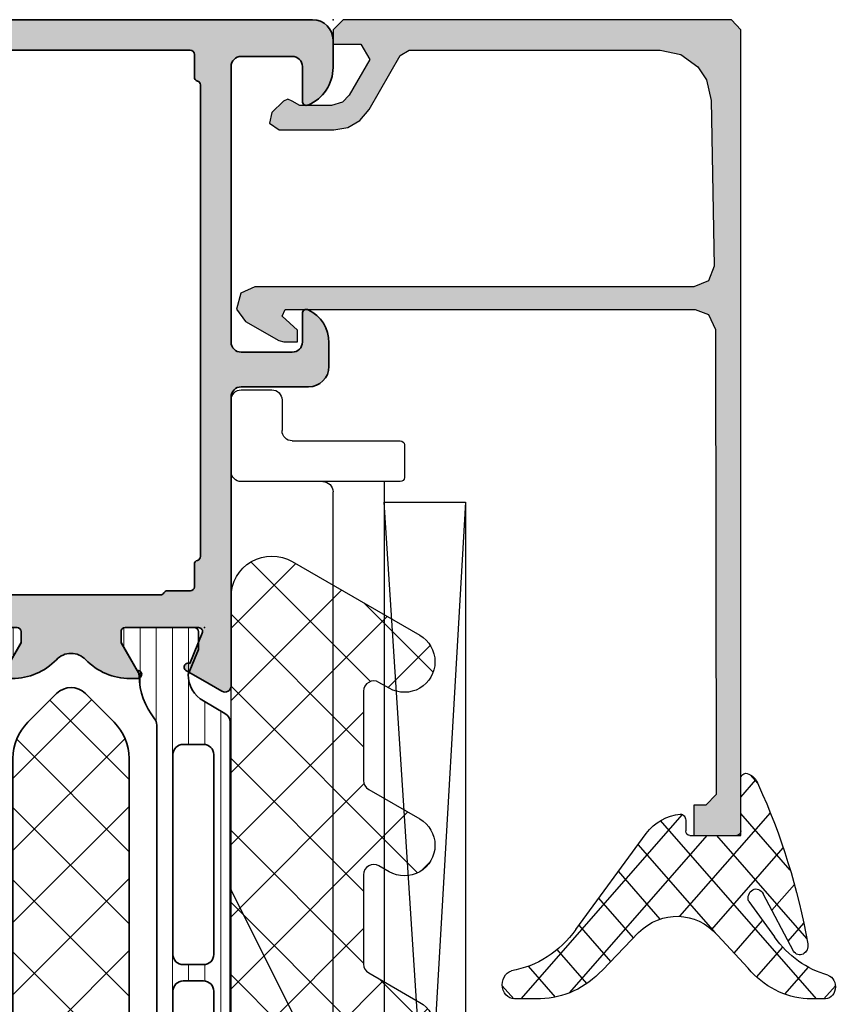
# Model space of a CAD drawing. Extents: x -5175 to -258, y -5119 to 3401.
# Drawn here: x -4938 to -4898, y -5066 to -5018 of the extents above; entities that cross this region are included whole.
import ezdxf

# ---------------------------------------------------------------- set-up
doc = ezdxf.new("R2010")
doc.units = 0
doc.header["$LTSCALE"] = 5
doc.header["$MEASUREMENT"] = 0
doc.layers.get('0').update_dxf_attribs({"linetype": 'CONTINUOUS'})
for name, color, linetype, lineweight in [('Al_Accessories', 2, 'CONTINUOUS', 35), ('Al_Hatch', 7, 'CONTINUOUS', 18), ('Al_Insert_points', 6, 'CONTINUOUS', 25), ('Al_Profiles', 2, 'CONTINUOUS', 35)]:
    doc.layers.add(name, color=color, linetype=linetype, lineweight=lineweight)
doc.layers.add('Al_Solid_Hatch', color=50, linetype='CONTINUOUS')

# ---------------------------------------------------------------- blocks, each defined once
blk = doc.blocks.new('5000494-_')
at = {"layer": 'Al_Hatch'}
h = blk.add_hatch(dxfattribs=at)
h.set_pattern_fill('LINE', color=256, scale=0.25, style=0, double=1)
h.set_pattern_definition([(0, (96.84978222844865, 160.5100126828802), (0, 0.79375), [])])
h.paths.add_polyline_path([(136.1769300171439, 160.5600126828801, 0.4142135623731367), (135.9769300171439, 160.7600126828801), (135.1081789339542, 160.76001268288), (133.8769300171441, 160.25001268288, -0.2683083397976244), (132.5768879015799, 161.0017543733639), (131.9659021817086, 162.0600126828801, 0.2679491924311145), (131.5328894798164, 162.3100126828801), (95.82097055447139, 162.3100126828801, 0.2679491924311076), (95.38795785257916, 162.0600126828801), (94.77697213270812, 161.0017543733645, -0.2683083397977366), (93.47693001714364, 160.25001268288), (92.24568110033351, 160.76001268288), (91.37693001714388, 160.76001268288, 0.4142135623730951), (91.17693001714389, 160.56001268288), (91.17693001714389, 157.16001268288, 0.4142135623730951), (91.37693001714388, 156.96001268288), (91.92693001714399, 156.96001268288), (93.40005888482887, 157.8105240311888, -0.1267607585719957), (93.54428555316949, 157.8506608526451, 0.1636515699774803), (95.6451651865847, 158.6025126828802, -0.1685957661992762), (95.95491306793352, 158.7100126828803), (131.3989469663546, 158.7100126828802, -0.1685957661991954), (131.7086948477032, 158.6025126828802, 0.163651569977475), (133.8095744811183, 157.8506608526454, -0.1267607585712301), (133.9538011494581, 157.8105240311892), (135.4269300171437, 156.96001268288), (135.9769300171438, 156.96001268288, 0.4142135623731159), (136.1769300171439, 157.16001268288)])
h.paths.add_polyline_path([(129.9497822284488, 159.5100126828802), (120.1497822284486, 159.5100126828802, -0.4142135623730991), (119.6497822284486, 160.0100126828802), (119.6497822284486, 161.0100126828802, -0.4142135623730918), (120.1497822284486, 161.5100126828802), (129.9497822284487, 161.5100126828801, -0.414213562373095), (130.4497822284487, 161.0100126828802), (130.4497822284488, 160.0100126828802, -0.414213562373095)], flags=16)
h.paths.add_polyline_path([(118.8497822284486, 160.0100126828801, -0.4142135623730919), (118.3497822284486, 159.5100126828801), (108.9497822284486, 159.5100126828802, -0.4142135623731117), (108.4497822284486, 160.0100126828802), (108.4497822284487, 161.0100126828801, -0.4142135623730784), (108.9497822284487, 161.5100126828801), (118.3497822284486, 161.5100126828801, -0.4142135623731013), (118.8497822284486, 161.0100126828801)], flags=16)
h.paths.add_polyline_path([(107.6497822284486, 160.0100126828801, -0.4142135623730784), (107.1497822284486, 159.5100126828802), (97.34978222844862, 159.5100126828802, -0.414213562373095), (96.84978222844862, 160.0100126828802), (96.84978222844867, 161.0100126828802, -0.414213562373095), (97.34978222844867, 161.5100126828802), (107.1497822284487, 161.5100126828801, -0.4142135623731075), (107.6497822284487, 161.01001268288)], flags=16)
at = {"layer": 'Al_Accessories', "ltscale": 0.25}
for points in [[(133.9538011494589, 157.8105240311888), (135.4269300171437, 156.96001268288), (135.9769300171438, 156.96001268288, 0.4142135623730742), (136.1769300171439, 157.16001268288), (136.1769300171439, 160.5600126828801, 0.4142135623731783), (135.9769300171438, 160.7600126828801), (135.1081789339542, 160.76001268288), (133.8769300171441, 160.25001268288, -0.2683083397977361), (132.5768879015796, 161.0017543733645), (131.9659021817086, 162.0600126828801, 0.2679491924310993), (131.5328894798164, 162.3100126828801), (95.82097055447139, 162.3100126828801, 0.267949192431124), (95.38795785257915, 162.0600126828801), (94.77697213270812, 161.0017543733645, -0.2683083397977366), (93.47693001714364, 160.25001268288), (92.24568110033351, 160.76001268288), (91.37693001714388, 160.76001268288, 0.414213562373095), (91.17693001714389, 160.56001268288), (91.17693001714389, 157.16001268288, 0.414213562373095), (91.37693001714388, 156.96001268288), (91.926930017144, 156.96001268288), (93.40005888482887, 157.8105240311888, -0.1267607585719957), (93.54428555316949, 157.8506608526451, 0.1636515699774803), (95.6451651865847, 158.6025126828802, -0.1685957661992762), (95.95491306793352, 158.7100126828803), (131.3989469663546, 158.7100126828802, -0.1685957661991954), (131.7086948477032, 158.6025126828802, 0.163651569977475), (133.8095744811183, 157.8506608526454, -0.1267607585719832)], [(107.6497822284486, 160.0100126828801), (107.6497822284487, 161.01001268288, 0.4142135623731075), (107.1497822284487, 161.5100126828801), (97.34978222844867, 161.5100126828802, 0.414213562373095), (96.84978222844867, 161.0100126828802), (96.84978222844862, 160.0100126828802, 0.414213562373095), (97.34978222844862, 159.5100126828802), (107.1497822284486, 159.5100126828802, 0.4142135623730784)], [(118.8497822284486, 161.0100126828801, 0.4142135623731013), (118.3497822284486, 161.5100126828801), (108.9497822284487, 161.5100126828801, 0.4142135623730784), (108.4497822284487, 161.0100126828801), (108.4497822284486, 160.0100126828802, 0.4142135623731117), (108.9497822284486, 159.5100126828802), (118.3497822284486, 159.5100126828801, 0.4142135623730919), (118.8497822284486, 160.0100126828801)], [(130.4497822284487, 161.0100126828802, 0.414213562373095), (129.9497822284487, 161.5100126828801), (120.1497822284486, 161.5100126828802, 0.4142135623730918), (119.6497822284486, 161.0100126828802), (119.6497822284486, 160.0100126828802, 0.4142135623730991), (120.1497822284486, 159.5100126828802), (129.9497822284488, 159.5100126828802, 0.414213562373095), (130.4497822284488, 160.0100126828802)]]:
    blk.add_lwpolyline(points, format="xyb", close=True, dxfattribs=at)
at = {"layer": 'Al_Insert_points'}
for p in [(91.17693001714389, 158.86001268288), (136.1769300171439, 158.86001268288)]:
    blk.add_point(p, dxfattribs=at)
blk = doc.blocks.new('5000537-_')
at = {"layer": 'Al_Hatch'}
h = blk.add_hatch(dxfattribs=at)
h.set_pattern_fill('ANSI31', color=256, scale=0.25, angle=135)
h.set_pattern_definition([(180, (73.55302117386786, 180.6713318512731), (-1.665334536937735e-16, -0.79375), [])])
h.paths.add_polyline_path([(108.2361284252356, 182.4713318512729), (79.68016896256313, 182.471331851273, -0.4142135623730921), (78.68016896256313, 183.471331851273), (78.68016896256309, 188.971331851273, 0.4142135623730929), (78.18016896256309, 189.471331851273), (77.3801689625631, 189.471331851273, 0.4142135623730955), (76.8801689625631, 188.971331851273), (76.88016896256312, 183.471331851273, -0.4142135623730957), (75.88016896256312, 182.471331851273), (72.52420949989065, 182.471331851273, 0.2679491924311205), (72.09119679799838, 182.221331851273), (71.4792070682397, 181.1613318512729, -0.2679491924311453), (70.18016896256286, 180.4113318512729), (68.94892004575273, 180.9213318512728), (68.0801689625631, 180.9213318512729, 0.4142135623731159), (67.8801689625631, 180.7213318512729), (67.8801689625631, 177.3213318512728, 0.4142135623730951), (68.08016896256309, 177.1213318512729), (68.63016896256322, 177.1213318512729), (70.10329783024841, 177.9718431995818, -0.1267607585718895), (70.24752449858894, 178.011980021038, 0.163651569977472), (72.34840413200402, 178.7638318512731, -0.1685957661992417), (72.65815201335278, 178.8713318512731), (108.1021859117737, 178.8713318512731, -0.1685957661992114), (108.4119337931225, 178.7638318512731, 0.1636515699774185), (110.5128134265367, 178.0119800210383, -0.1267607585718689), (110.6570400948773, 177.9718431995821), (112.1301689625629, 177.1213318512729), (112.6801689625631, 177.1213318512729, 0.4142135623730949), (112.8801689625631, 177.3213318512729), (112.8801689625631, 180.7213318512729, 0.4142135623731313), (112.6801689625631, 180.9213318512729), (111.8114178793734, 180.9213318512728), (110.5801689625633, 180.4113318512729, -0.2679491924311546), (109.2811308568864, 181.1613318512729), (108.6691414022897, 182.2213313746779, 0.2679494873490525)])
h.paths.add_polyline_path([(95.05302117386782, 181.671331851273, -0.4142135623730951), (95.55302117386782, 181.171331851273), (95.55302117386782, 180.171331851273, -0.4142135623730964), (95.05302117386782, 179.671331851273), (85.65302117386786, 179.671331851273, -0.4142135623731101), (85.15302117386784, 180.1713318512731), (85.1530211738679, 181.171331851273, -0.4142135623730783), (85.65302117386791, 181.671331851273)], flags=16)
h.paths.add_polyline_path([(96.85302117386784, 181.671331851273), (106.653021173868, 181.671331851273, -0.4142135623730763), (107.1530211738679, 181.1713318512731), (107.153021173868, 180.1713318512731, -0.4142135623731116), (106.653021173868, 179.671331851273), (96.85302117386783, 179.671331851273, -0.4142135623730991), (96.35302117386783, 180.171331851273), (96.35302117386784, 181.171331851273, -0.4142135623730919)], flags=16)
h.paths.add_polyline_path([(84.35302117386789, 181.1713318512729), (84.35302117386783, 180.171331851273, -0.4142135623730788), (83.85302117386784, 179.671331851273), (74.05302117386783, 179.671331851273, -0.4142135623731117), (73.55302117386783, 180.1713318512731), (73.55302117386789, 181.1713318512731, -0.4142135623730826), (74.0530211738679, 181.6713318512731), (83.85302117386792, 181.6713318512729, -0.4142135623731075)], flags=16)
at = {"layer": 'Al_Accessories', "linetype": 'Continuous', "ltscale": 0.25}
for points in [[(70.18016896256286, 180.4113318512729), (68.94892004575273, 180.9213318512728), (68.08016896256309, 180.9213318512729, 0.414213562373095), (67.8801689625631, 180.7213318512729), (67.8801689625631, 177.3213318512728, 0.414213562373095), (68.08016896256309, 177.1213318512729), (68.63016896256322, 177.1213318512729), (70.10329783024808, 177.9718431995816, -0.1267607585720072), (70.2475244985887, 178.011980021038, 0.1636515699774805), (72.34840413200392, 178.763831851273, -0.1685957661992826), (72.65815201335273, 178.8713318512731), (108.1021859117738, 178.8713318512731, -0.1685957661991963), (108.4119337931225, 178.7638318512731, 0.1636515699774741), (110.5128134265375, 178.0119800210383, -0.1267607585719947), (110.6570400948781, 177.9718431995816), (112.1301689625629, 177.1213318512729), (112.6801689625631, 177.1213318512729, 0.4142135623730534), (112.8801689625631, 177.3213318512728), (112.8801689625631, 180.7213318512729, 0.4142135623731783), (112.6801689625631, 180.9213318512729), (111.8114178793734, 180.9213318512728), (110.5801689625633, 180.4113318512729, -0.2683083397977361), (109.2801268469988, 181.1630735417573), (108.6691411271278, 182.2213318512729, 0.2679491924310862), (108.2361284252356, 182.4713318512729), (79.68016896256313, 182.471331851273, -0.4142135623730928), (78.68016896256313, 183.471331851273), (78.68016896256309, 188.971331851273, 0.414213562373095), (78.18016896256309, 189.471331851273), (77.3801689625631, 189.471331851273, 0.414213562373095), (76.8801689625631, 188.971331851273), (76.88016896256312, 183.471331851273, -0.4142135623730958), (75.88016896256312, 182.471331851273), (72.5242094998906, 182.471331851273, 0.2679491924311164), (72.09119679799836, 182.2213318512729), (71.48021107812734, 181.1630735417573, -0.268308339797732)], [(84.35302117386783, 180.171331851273), (84.35302117386789, 181.1713318512729, 0.4142135623731075), (83.8530211738679, 181.6713318512729), (74.05302117386789, 181.6713318512731, 0.414213562373095), (73.55302117386789, 181.1713318512731), (73.55302117386783, 180.171331851273, 0.414213562373095), (74.05302117386783, 179.671331851273), (83.85302117386783, 179.671331851273, 0.4142135623730784)], [(95.55302117386782, 181.171331851273, 0.4142135623731013), (95.05302117386782, 181.671331851273), (85.6530211738679, 181.671331851273, 0.4142135623730784), (85.1530211738679, 181.171331851273), (85.15302117386784, 180.1713318512731, 0.4142135623731117), (85.65302117386784, 179.671331851273), (95.05302117386782, 179.671331851273, 0.4142135623730919), (95.55302117386782, 180.171331851273)], [(107.1530211738679, 181.1713318512731, 0.414213562373095), (106.6530211738679, 181.671331851273), (96.85302117386784, 181.671331851273, 0.4142135623730918), (96.35302117386784, 181.171331851273), (96.35302117386783, 180.171331851273, 0.4142135623730991), (96.85302117386783, 179.671331851273), (106.653021173868, 179.671331851273, 0.414213562373095), (107.153021173868, 180.171331851273)]]:
    blk.add_lwpolyline(points, format="xyb", close=True, dxfattribs=at)
at = {"layer": 'Al_Insert_points'}
for p in [(67.8801689625631, 179.0213318512729), (112.8801689625631, 179.0213318512729)]:
    blk.add_point(p, dxfattribs=at)
blk = doc.blocks.new('6001495-_')
at = {"layer": 'Al_Hatch'}
h = blk.add_hatch(dxfattribs=at)
h.set_pattern_fill('NET', color=256, scale=20, angle=45, style=0)
h.set_pattern_definition([(45, (0, 0), (-1.767766952966369, 1.767766952966369), []), (135, (0, 0), (-1.767766952966369, -1.767766952966369), [])])
h.paths.add_polyline_path([(108.5490373982661, 163.5129311046982, 0.1989123673796725), (110.3168043512325, 164.2451641517319), (111.7274645230116, 165.6558243235111, 0.4142135623730894), (111.7274645230116, 167.0700378858842), (110.3168043512312, 168.4806980576647, 0.1989123673796583), (108.5490373982648, 169.2129311046983), (76.37451204008683, 169.2129311046983, 0.1989123673796435), (74.60674508712056, 168.4806980576647), (73.19608491533985, 167.0700378858842, 0.414213562373089), (73.19608491533985, 165.6558243235111), (74.60674508711891, 164.2451641517319, 0.1989123673796727), (76.37451204008535, 163.5129311046982)])
at = {"layer": 'Al_Accessories'}
blk.add_lwpolyline([(110.3168043512325, 164.2451641517319, -0.1989123673796725), (108.5490373982661, 163.5129311046982), (76.37451204008535, 163.5129311046982, -0.1989123673796727), (74.60674508711891, 164.2451641517319), (73.19608491533985, 165.6558243235111, -0.4142135623730889), (73.19608491533985, 167.0700378858842), (74.60674508712056, 168.4806980576647, -0.1989123673796435), (76.37451204008683, 169.2129311046983), (108.5490373982648, 169.2129311046983, -0.1989123673796583), (110.3168043512312, 168.4806980576647), (111.7274645230116, 167.0700378858842, -0.4142135623730893), (111.7274645230116, 165.6558243235111)], format="xyb", close=True, dxfattribs=at)
at = {"layer": 'Al_Insert_points'}
for p in [(69.96177471917566, 169.9638352082559), (114.9617747191757, 169.9638352082565), (69.96177471917566, 162.7620270011399), (114.9617747191757, 162.7620270011404)]:
    blk.add_point(p, dxfattribs=at)
blk = doc.blocks.new('P-70497block', base_point=(227.4569695579238, 201.7032978222205))
at = {"layer": 'Al_Solid_Hatch'}
h = blk.add_hatch(color=256, dxfattribs=at)
edge = h.paths.add_edge_path(flags=16)
edge.add_arc((229.4569695579238, 186.0021684625714), 0.2000000000000171, 180.0000000000081, 270.00000000000813, ccw=False)
edge.add_line((229.2569695579238, 186.0021684625714), (229.2569695579238, 187.6289633818147))
edge.add_arc((229.0569695579238, 187.6289633818145), 0.1999999999999034, 4.071109992275269e-11, 60.00000000002338)
edge.add_arc((229.2170057602438, 187.9505296671808), 0.1600480947158616, 180.6984731939139, 247.9686714793053, ccw=False)
edge.add_line((229.0569695579238, 187.9485786240849), (229.0569695579238, 199.5289633818145))
edge.add_arc((229.2569695579238, 199.5289633818146), 0.1999999999999886, 120.00000000003001, 180.0000000000163, ccw=False)
edge.add_arc((229.0569695579239, 199.8753735433282), 0.1999999999998638, 299.9999999999736, 359.9999999999674)
edge.add_line((229.2569695579238, 199.8753735433281), (229.2569695579238, 201.0021684625714))
edge.add_arc((229.4569695579238, 201.0021684625714), 0.2000000000000455, 90, 180, ccw=False)
edge.add_line((229.4569695579238, 201.2021684625714), (230.5569695579238, 201.2021684625714))
edge.add_arc((230.5569695579238, 201.4021684625714), 0.1999999999999886, 270, 345.5224878140657)
edge.add_arc((230.9442678925444, 201.3021684625715), 0.1999999999998415, 90.00000000003263, 165.522487814097, ccw=False)
edge.add_line((230.9442678925443, 201.5021684625714), (254.0569695579237, 201.5021684625714))
edge.add_arc((254.0569695579237, 201.3021684625714), 0.1999999999999318, 14.47751218576252, 89.99999999998369, ccw=False)
edge.add_arc((254.4442678925463, 201.402168462574), 0.2000000000025601, 194.4775121865092, 270.0000000007491)
edge.add_line((254.4442678925443, 201.2021684625714), (255.5569695579237, 201.2021684625714))
edge.add_arc((255.5569695579237, 201.0021684625714), 0.2000000000000455, 0, 90, ccw=False)
edge.add_line((255.7569695579238, 201.0021684625714), (255.7569695579238, 186.0021684625714))
edge.add_arc((255.5569695579237, 186.0021684625714), 0.2000000000000171, 269.99999999999187, 359.99999999999187, ccw=False)
edge.add_line((255.5569695579237, 185.8021684625714), (229.4569695579238, 185.8021684625714))
edge = h.paths.add_edge_path()
edge.add_line((241.4569695579237, 203.0021684625713), (254.9569695579237, 203.0021684625713))
edge.add_arc((254.9569695579237, 203.5021684625713), 0.5, 270, 360)
edge.add_line((255.4569695579237, 203.5021684625713), (255.4569695579237, 206.0021684625713))
edge.add_arc((254.9569695579238, 206.0021684625713), 0.4999999999999716, 0, 90.00000000000325)
edge.add_line((254.9569695579237, 206.5021684625713), (253.2569695579238, 206.5021684625713))
edge.add_arc((253.2569695579238, 206.7021684625713), 0.2000000000000455, 157.1146195238466, 270.00000000000813, ccw=False)
edge.add_arc((254.9152819531014, 206.0021684625713), 2, 89.9999999999992, 157.1146195238407, ccw=False)
edge.add_line((254.9152819531015, 208.0021684625713), (256.2569695579238, 208.0021684625713))
edge.add_arc((256.2569695579238, 207.0021684625713), 0.9999999999999716, 3.183231456205249e-12, 90.00000000000318, ccw=False)
edge.add_line((257.2569695579238, 207.0021684625714), (257.2569695579238, 164.0021684625714))
edge.add_arc((255.2569695579238, 164.0021684625714), 2, -90, 0, ccw=False)
edge.add_line((255.2569695579238, 162.0021684625714), (253.7569695579238, 162.0021684625714))
edge.add_arc((253.7569695579238, 162.5021684625714), 0.5, 180, 270, ccw=False)
edge.add_line((253.2569695579238, 162.5021684625714), (253.2569695579238, 163.9021684625714))
edge.add_arc((253.7569695579238, 163.9021684625714), 0.5, 90, 180, ccw=False)
edge.add_line((253.7569695579238, 164.4021684625714), (254.0569695579237, 164.4021684625714))
edge.add_arc((254.0569695579238, 164.2021684625714), 0.1999999999999886, 1.63140612130519e-11, 90.00000000001631, ccw=False)
edge.add_line((254.2569695579238, 164.2021684625714), (254.2569695579238, 163.7021684625714))
edge.add_arc((254.7569695579238, 163.7021684625714), 0.5, 180, 270)
edge.add_line((254.7569695579238, 163.2021684625714), (255.3569695579238, 163.2021684625714))
edge.add_arc((255.3569695579238, 163.7021684625714), 0.5, 270, 360)
edge.add_line((255.8569695579238, 163.7021684625714), (255.8569695579238, 167.8021684625714))
edge.add_arc((255.3569695579238, 167.8021684625714), 0.5, 0, 90)
edge.add_line((255.3569695579238, 168.3021684625714), (254.7569695579238, 168.3021684625714))
edge.add_arc((254.7569695579238, 167.8021684625714), 0.5, 90, 180)
edge.add_line((254.2569695579238, 167.8021684625714), (254.2569695579237, 167.5021684625713))
edge.add_arc((254.0569695579237, 167.5021684625713), 0.1999999999999886, -90, 0, ccw=False)
edge.add_line((254.0569695579237, 167.3021684625714), (253.7569695579238, 167.3021684625714))
edge.add_arc((253.7569695579238, 167.8021684625714), 0.5, 180, 270, ccw=False)
edge.add_line((253.2569695579238, 167.8021684625714), (253.2569695579238, 168.6021684625714))
edge.add_arc((253.7569695579238, 168.6021684625714), 0.5, 90, 180, ccw=False)
edge.add_line((253.7569695579238, 169.1021684625714), (254.9569695579238, 169.1021684625714))
edge.add_arc((254.9569695579238, 169.6021684625714), 0.5, 270, 360)
edge.add_line((255.4569695579238, 169.6021684625714), (255.4569695579238, 182.5021684625714))
edge.add_arc((253.9569695579238, 182.5021684625714), 1.5, 0, 90)
edge.add_line((253.9569695579238, 184.0021684625714), (251.7569695579238, 184.0021684625714))
edge.add_arc((251.7569695579238, 183.5021684625714), 0.5, 90, 180)
edge.add_line((251.2569695579238, 183.5021684625714), (251.2569695579238, 180.0021684625714))
edge.add_arc((250.7569695579238, 180.0021684625714), 0.5, -90, 0, ccw=False)
edge.add_line((250.7569695579238, 179.5021684625714), (247.2569695579238, 179.5021684625714))
edge.add_arc((247.2569695579238, 180.0021684625714), 0.5, 180, 270, ccw=False)
edge.add_line((246.7569695579238, 180.0021684625714), (246.7569695579238, 180.5021684625714))
edge.add_arc((247.2569695579238, 180.5021684625714), 0.5, 90, 180, ccw=False)
edge.add_line((247.2569695579238, 181.0021684625714), (248.7569695579238, 181.0021684625714))
edge.add_arc((248.7569695579238, 181.5021684625714), 0.5, 270, 360)
edge.add_line((249.2569695579238, 181.5021684625714), (249.2569695579238, 183.2093481395448))
edge.add_line((249.2569695579238, 183.2093481395448), (249.4108157117696, 183.7422868495655))
edge.add_arc((249.1569695579238, 183.9021684625714), 0.2999999999995101, 327.7957724960546, 482.2042275039528)
edge.add_arc((248.4641492348971, 185.0021684625713), 0.9999999999998933, 270.00000000000324, 302.20422750394164, ccw=False)
edge.add_line((248.4641492348971, 184.0021684625714), (230.0497898809512, 184.0021684625714))
edge.add_arc((230.0497898809516, 185.0021684625713), 0.9999999999999716, 237.7957724960113, 269.99999999997397, ccw=False)
edge.add_arc((229.3569695579239, 183.9021684625715), 0.2999999999999893, 57.79577249604169, 212.2042275039704)
edge.add_arc((228.2569695579238, 183.2093481395443), 0.9999999999999993, -8.071765478234738e-12, 32.20422750395119, ccw=False)
edge.add_line((229.2569695579238, 183.2093481395441), (229.2569695579238, 181.5021684625714))
edge.add_arc((229.7569695579238, 181.5021684625714), 0.5, 180, 270)
edge.add_line((229.7569695579238, 181.0021684625714), (231.2569695579238, 181.0021684625714))
edge.add_arc((231.2569695579238, 180.5021684625714), 0.5, 0, 90, ccw=False)
edge.add_line((231.7569695579238, 180.5021684625714), (231.7569695579238, 180.0021684625714))
edge.add_arc((231.2569695579238, 180.0021684625714), 0.5, -90, 0, ccw=False)
edge.add_line((231.2569695579238, 179.5021684625714), (227.7569695579238, 179.5021684625714))
edge.add_arc((227.7569695579238, 180.0021684625714), 0.5, 180, 270, ccw=False)
edge.add_line((227.2569695579238, 180.0021684625714), (227.2569695579238, 185.6557583010578))
edge.add_arc((227.4569695579238, 185.6557583010576), 0.2000000000000171, 119.99999999995629, 179.9999999999349, ccw=False)
edge.add_arc((227.2569695579239, 186.0021684625714), 0.199999999999949, 300.000000000016, 360)
edge.add_line((227.4569695579238, 186.0021684625714), (227.4569695579238, 186.8021684625714))
edge.add_arc((226.9569695579238, 186.8021684625714), 0.5, 0, 90)
edge.add_line((226.9569695579238, 187.3021684625714), (224.5902210403149, 187.3021684625714))
edge.add_arc((224.5902210403149, 187.6021684625714), 0.3000000000000114, 150.000000000007, 270, ccw=False)
edge.add_line((224.3304134191795, 187.7521684625714), (224.6933781275447, 188.3808417788143))
edge.add_line((224.6933781275447, 188.3808417788143), (225.3293269857303, 189.4823375122072))
edge.add_arc((225.5141028922326, 189.4058008257342), 0.2000000000000251, -22.500000000006878, 157.5000000000112, ccw=False)
edge.add_line((225.6988787987349, 189.3292641392612), (227.1804328714508, 188.7155843489531))
edge.add_arc((227.2569695579238, 188.9003602554554), 0.2000000000000251, 247.5000000000113, 360)
edge.add_line((227.4569695579238, 188.9003602554554), (227.4569695579238, 192.5021684625714))
edge.add_arc((227.2569695579238, 192.5021684625714), 0.2000000000000455, 0, 90)
edge.add_line((227.2569695579238, 192.7021684625714), (226.7169695579238, 192.7021684625714))
edge.add_line((226.7169695579238, 192.7021684625714), (225.3547575880758, 191.9156950150863))
edge.add_arc((225.1569695579238, 191.8860319887976), 0.2000000000000187, -180, 8.529298567552587, ccw=False)
edge.add_line((224.9569695579238, 191.8860319887976), (224.9569695579238, 192.2633822579875))
edge.add_arc((227.9569695579238, 192.2633822579872), 3, 133.7638691905328, 179.9999999999946, ccw=False)
edge.add_arc((225.1902179853745, 195.1521684625714), 0.9999999999999855, 313.7638691905339, 406.2361308094661)
edge.add_arc((227.9569695579238, 198.0409546671556), 3.000000000000018, 180.0000000000054, 226.2361308094672, ccw=False)
edge.add_line((224.9569695579238, 198.0409546671553), (224.9569695579238, 198.4183049363452))
edge.add_arc((225.1569695579238, 198.4183049363452), 0.2000000000000171, -8.529298567568787, 180, ccw=False)
edge.add_line((225.3547575880758, 198.3886419100565), (226.7169695579238, 197.6021684625714))
edge.add_line((226.7169695579238, 197.6021684625714), (227.2569695579238, 197.6021684625714))
edge.add_arc((227.2569695579238, 197.8021684625714), 0.2000000000000455, 270, 359.9999999999837)
edge.add_line((227.4569695579238, 197.8021684625714), (227.4569695579238, 201.4039766696874))
edge.add_arc((227.2569695579238, 201.4039766696874), 0.1999999999999886, 0, 112.4999999999994)
edge.add_line((227.1804328714508, 201.5887525761896), (225.6988787987349, 200.9750727858817))
edge.add_arc((225.5141028922326, 200.8985360994086), 0.2000000000000469, -157.50000000001432, 22.50000000000381, ccw=False)
edge.add_line((225.3293269857303, 200.8219994129356), (224.6933781275447, 201.9234951463284))
edge.add_line((224.6933781275447, 201.9234951463284), (224.3304134191795, 202.5521684625714))
edge.add_arc((224.5902210403148, 202.7021684625714), 0.2999999999999832, 89.9999999999946, 210.0000000000031, ccw=False)
edge.add_line((224.5902210403149, 203.0021684625714), (238.7569695579238, 203.0021684625714))
edge.add_arc((238.7569695579238, 203.5021684625714), 0.5, 270, 360)
edge.add_line((239.2569695579238, 203.5021684625714), (239.2569695579238, 206.8021684625714))
edge.add_arc((240.2569695579238, 206.8021684625714), 1, 90, 180, ccw=False)
edge.add_line((240.2569695579238, 207.8021684625714), (241.4182201009301, 207.8021684625714))
edge.add_arc((241.41822010093, 206.0021684625714), 1.799999999999926, 25.944479772370983, 89.99999999999733, ccw=False)
edge.add_arc((242.8569695579237, 206.7021684625713), 0.2000000000000545, -89.99999999999193, 25.94447977239139, ccw=False)
edge.add_line((242.8569695579237, 206.5021684625713), (241.4569695579237, 206.5021684625713))
edge.add_arc((241.4569695579237, 206.0021684625713), 0.5, 90, 180)
edge.add_line((240.9569695579237, 206.0021684625713), (240.9569695579237, 203.5021684625713))
edge.add_arc((241.4569695579237, 203.5021684625713), 0.5, 180, 270)
at = {"layer": 'Al_Insert_points'}
for p in [(257.2569695579238, 208.0021684625714), (227.4569695579238, 201.7032978222205), (227.4569695579238, 188.6010391029222), (257.2569695579238, 162.0021684625714)]:
    blk.add_point(p, dxfattribs=at)
at = {"layer": 'Al_Profiles'}
for points in [[(241.4569695579237, 203.0021684625713), (254.9569695579237, 203.0021684625713, 0.414213562373095), (255.4569695579237, 203.5021684625713), (255.4569695579237, 206.0021684625713), (255.4569695579237, 206.0021684625713, 0.4142135623731117), (254.9569695579237, 206.5021684625713), (253.2569695579238, 206.5021684625713, -0.5366750419289366), (253.0727126251262, 206.7799462403491, -0.3015113445777642), (254.9152819531015, 208.0021684625713), (256.2569695579238, 208.0021684625713, -0.414213562373095), (257.2569695579238, 207.0021684625714), (257.2569695579238, 164.0021684625714, -0.414213562373095), (255.2569695579238, 162.0021684625714), (255.2569695579238, 162.0021684625714), (253.7569695579238, 162.0021684625714, -0.414213562373095), (253.2569695579238, 162.5021684625714), (253.2569695579238, 162.5021684625714), (253.2569695579238, 163.9021684625714), (253.2569695579238, 163.9021684625714, -0.414213562373095), (253.7569695579238, 164.4021684625714), (253.7569695579238, 164.4021684625714), (254.0569695579237, 164.4021684625714), (254.0569695579237, 164.4021684625714, -0.414213562373095), (254.2569695579238, 164.2021684625714), (254.2569695579238, 164.2021684625714), (254.2569695579238, 163.7021684625714), (254.2569695579238, 163.7021684625714, 0.414213562373095), (254.7569695579238, 163.2021684625714), (254.7569695579238, 163.2021684625714), (255.3569695579238, 163.2021684625714, 0.414213562373095), (255.8569695579238, 163.7021684625714), (255.8569695579238, 163.7021684625714), (255.8569695579238, 167.8021684625714, 0.414213562373095), (255.3569695579238, 168.3021684625714), (255.3569695579238, 168.3021684625714), (254.7569695579238, 168.3021684625714, 0.414213562373095), (254.2569695579238, 167.8021684625714), (254.2569695579238, 167.8021684625714), (254.2569695579237, 167.5021684625713, -0.414213562373095), (254.0569695579237, 167.3021684625714), (253.7569695579238, 167.3021684625714, -0.414213562373095), (253.2569695579238, 167.8021684625714), (253.2569695579238, 168.6021684625714, -0.414213562373095), (253.7569695579238, 169.1021684625714), (254.9569695579238, 169.1021684625714, 0.414213562373095), (255.4569695579238, 169.6021684625714), (255.4569695579238, 182.5021684625714), (255.4569695579238, 182.5021684625714, 0.414213562373095), (253.9569695579238, 184.0021684625714), (251.7569695579238, 184.0021684625714, 0.414213562373095), (251.2569695579238, 183.5021684625714), (251.2569695579238, 180.0021684625714, -0.414213562373095), (250.7569695579238, 179.5021684625714), (247.2569695579238, 179.5021684625714), (247.2569695579238, 179.5021684625714, -0.414213562373095), (246.7569695579238, 180.0021684625714), (246.7569695579238, 180.5021684625714, -0.414213562373095), (247.2569695579238, 181.0021684625714), (248.7569695579238, 181.0021684625714, 0.414213562373095), (249.2569695579238, 181.5021684625714), (249.2569695579238, 183.2093481395448), (249.2569695579238, 183.2093481395448), (249.4108157117696, 183.7422868495655), (249.4108157117696, 183.7422868495655, 0.7983499158995155), (248.9970879449178, 184.1560146164172), (248.9970879449178, 184.1560146164172, -0.1414496603260848), (248.4641492348971, 184.0021684625714), (248.4641492348971, 184.0021684625714), (230.0497898809512, 184.0021684625714, -0.1414496603261931), (229.5168511709302, 184.1560146164177), (229.5168511709302, 184.1560146164177, 0.7983499158997209), (229.1031234040777, 183.7422868495651), (229.1031234040778, 183.7422868495652, -0.1414496603261802), (229.2569695579238, 183.2093481395441), (229.2569695579238, 181.5021684625714), (229.2569695579238, 181.5021684625714, 0.414213562373095), (229.7569695579238, 181.0021684625714), (229.7569695579238, 181.0021684625714), (231.2569695579238, 181.0021684625714, -0.414213562373095), (231.7569695579238, 180.5021684625714), (231.7569695579238, 180.5021684625714), (231.7569695579238, 180.0021684625714), (231.7569695579238, 180.0021684625714, -0.414213562373095), (231.2569695579238, 179.5021684625714), (231.2569695579238, 179.5021684625714), (227.7569695579238, 179.5021684625714, -0.414213562373095), (227.2569695579238, 180.0021684625714), (227.2569695579238, 180.0021684625714), (227.2569695579238, 185.6557583010578, -0.2679491924310227), (227.3569695579239, 185.8289633818146), (227.3569695579239, 185.8289633818146, 0.2679491924310481), (227.4569695579238, 186.0021684625714), (227.4569695579238, 186.0021684625714), (227.4569695579238, 186.8021684625714), (227.4569695579238, 186.8021684625714, 0.414213562373095), (226.9569695579238, 187.3021684625714), (226.9569695579238, 187.3021684625714), (224.5902210403149, 187.3021684625714, -0.577350269189585), (224.3304134191795, 187.7521684625714), (224.3304134191795, 187.7521684625714), (224.6933781275447, 188.3808417788143), (224.6933781275447, 188.3808417788143), (225.3293269857303, 189.4823375122072, -1.000000000000158), (225.6988787987349, 189.3292641392612), (225.6988787987349, 189.3292641392612), (227.1804328714508, 188.7155843489531, 0.5345111359507284), (227.4569695579238, 188.9003602554554), (227.4569695579238, 188.9003602554554), (227.4569695579238, 192.5021684625714, 0.414213562373095), (227.2569695579238, 192.7021684625714), (227.2569695579238, 192.7021684625714), (226.7169695579238, 192.7021684625714), (226.7169695579238, 192.7021684625714), (225.3547575880758, 191.9156950150863, -1.077346414760805), (224.9569695579238, 191.8860319887976), (224.9569695579238, 191.8860319887976), (224.9569695579238, 192.2633822579875), (224.9569695579238, 192.2633822579875, -0.2045254874506708), (225.8819058785118, 194.4299719114254, 0.4269088607158382), (225.8819058785118, 195.8743650137174, -0.2045254874506708), (224.9569695579238, 198.0409546671553), (224.9569695579238, 198.0409546671553), (224.9569695579238, 198.4183049363452), (224.9569695579238, 198.4183049363452, -1.077346414760957), (225.3547575880758, 198.3886419100565), (225.3547575880758, 198.3886419100565), (226.7169695579238, 197.6021684625714), (227.2569695579238, 197.6021684625714), (227.2569695579238, 197.6021684625714, 0.4142135623730118), (227.4569695579238, 197.8021684625714), (227.4569695579238, 197.8021684625714), (227.4569695579238, 201.4039766696874, 0.5345111359507838), (227.1804328714508, 201.5887525761896), (227.1804328714508, 201.5887525761896), (225.6988787987349, 200.9750727858817, -1.000000000000131), (225.3293269857303, 200.8219994129356), (224.6933781275447, 201.9234951463284), (224.3304134191795, 202.5521684625714, -0.5773502691896755), (224.5902210403149, 203.0021684625714), (238.7569695579238, 203.0021684625714, 0.414213562373095), (239.2569695579238, 203.5021684625714), (239.2569695579238, 206.8021684625714, -0.414213562373095), (240.2569695579238, 207.8021684625714), (241.4182201009301, 207.8021684625714, -0.2870075753932029), (243.036813240048, 206.7896684625714, -0.5539924070680282), (242.8569695579237, 206.5021684625713), (241.4569695579237, 206.5021684625713, 0.414213562373095), (240.9569695579237, 206.0021684625713), (240.9569695579237, 203.5021684625713, 0.414213562373095)], [(229.4569695579238, 185.8021684625714), (229.4569695579238, 185.8021684625714, -0.414213562373095), (229.2569695579238, 186.0021684625714), (229.2569695579238, 186.0021684625714), (229.2569695579238, 187.6289633818147, 0.2679491924310416), (229.1569695579237, 187.8021684625714, -0.3022520494708428), (229.0569695579238, 187.9485786240849), (229.0569695579238, 199.5289633818145), (229.0569695579238, 199.5289633818145, -0.2679491924310582), (229.1569695579237, 199.7021684625714), (229.1569695579237, 199.7021684625714, 0.2679491924310746), (229.2569695579238, 199.8753735433281), (229.2569695579238, 199.8753735433281), (229.2569695579238, 201.0021684625714, -0.414213562373095), (229.4569695579238, 201.2021684625714), (230.5569695579238, 201.2021684625714, 0.3419987131196253), (230.7506187252342, 201.3521684625714, -0.3419987131196191), (230.9442678925443, 201.5021684625714), (254.0569695579237, 201.5021684625714, -0.3419987131203827), (254.2506187252341, 201.3521684625709), (254.2506187252339, 201.3521684625714, 0.3419987131204529), (254.4442678925489, 201.2021684625714), (254.4442678925443, 201.2021684625714), (255.5569695579237, 201.2021684625714, -0.414213562373095), (255.7569695579238, 201.0021684625714), (255.7569695579238, 186.0021684625714, -0.414213562373095), (255.5569695579237, 185.8021684625714), (255.5569695579237, 185.8021684625714)]]:
    blk.add_lwpolyline(points, format="xyb", close=True, dxfattribs=at)
blk = doc.blocks.new('3001198')
for name, p in [('P-70497block', (106.1883926178338, 143.7838641257802)), ('5000494-_', (-29.98853739931013, -17.27727791674938)), ('6001495-_', (-8.773382101341895, -29.13019633856709))]:
    blk.add_blockref(name, p)
at = {"xscale": -1, "rotation": 180}
blk.add_blockref('5000537-_', (-6.691776344729305, 311.9040666174034), dxfattribs=at)
blk = doc.blocks.new('KAW_6001659', base_point=(848.6, 438.932216))
at = {"color": 1, "linetype": 'Continuous'}
for p, q in [((848.6, 454.813961), (849.9844410000001, 456.1984019999999)), ((848.6, 455.560391), (850.7, 453.460391)), ((848.6, 451.278427), (850.7, 453.3784269999999)), ((848.6, 452.0248570000001), (850.7, 449.924857)), ((848.6, 447.742894), (850.7, 449.8428940000001)), ((858.8261960000001, 447.362488), (860.3943029999999, 448.930595)), ((869.3710289999999, 448.931497), (871.3111369999999, 446.991389)), ((848.6, 448.4893230000001), (858.157106, 438.932216)), ((859.233918, 448.462007), (868.763708, 438.932216)), ((876.8503220000001, 447.708944), (878.047847, 448.906469)), ((886.173652, 446.425673), (888.310586, 448.562606)), ((887.0697779999999, 448.910418), (889.751449, 446.228747)), ((895.063541, 448.244494), (895.5122970000001, 448.69325)), ((904.0556710000001, 446.630022), (906.125892, 448.7002429999999)), ((904.814895, 448.84297), (908.1917599999999, 445.466105)), ((867.866718, 445.796409), (870.4704720000001, 448.400162)), ((877.089765, 448.283829), (886.441378, 438.932216)), ((894.971532, 448.079732), (904.119047, 438.932216)), ((889.2867980000001, 438.932216), (897.9578619999999, 447.60328)), ((859.957852, 444.95861), (862.1938240000001, 447.194582)), ((871.6091279999999, 438.932216), (880.075843, 447.3989309999999)), ((848.6, 444.2073599999999), (850.972022, 446.579382)), ((867.9288439999999, 446.838148), (875.834776, 438.932216)), ((899.893399, 438.932216), (907.5459189999999, 446.584736)), ((864.53806, 438.932216), (871.781881, 446.176037)), ((882.2157300000001, 438.932216), (889.6639, 446.380386)), ((886.3561390000001, 446.0885230000001), (893.512445, 438.932216)), ((904.3536859999999, 445.768645), (910.21653, 439.905801)), ((868.073594, 438.932216), (874.573594, 445.432216)), ((872.87031, 445.432216), (879.37031, 438.932216)), ((875.1446619999999, 438.932216), (881.6446619999999, 445.432216)), ((876.405844, 445.432216), (882.905844, 438.932216)), ((878.6801960000001, 438.932216), (885.1801960000001, 445.432216)), ((883.476912, 445.432216), (889.976912, 438.932216)), ((885.7512640000001, 438.932216), (892.2512640000001, 445.432216)), ((890.5479789999999, 445.432216), (897.0479789999999, 438.932216)), ((892.8223310000001, 438.932216), (899.346483, 445.456368)), ((894.083513, 445.432216), (900.583513, 438.932216)), ((896.3578650000001, 438.932216), (902.8578650000001, 445.432216)), ((901.154581, 445.432216), (907.654581, 438.932216)), ((848.6, 444.953789), (854.621573, 438.932216)), ((848.7953980000001, 440.867224), (852.69872, 444.770546)), ((857.466992, 438.932216), (863.4879189999999, 444.953143)), ((850.5760720000001, 439.112363), (855.895925, 444.432216)), ((853.931459, 438.932216), (859.431459, 444.432216)), ((856.19264, 444.432216), (861.69264, 438.932216)), ((859.677625, 444.482766), (865.228174, 438.932216)), ((861.002526, 438.932216), (866.6062800000001, 444.535971)), ((866.672124, 444.559335), (872.299242, 438.932216)), ((903.428933, 438.932216), (908.8400140000001, 444.343297)), ((906.964467, 438.932216), (910.134109, 442.101858)), ((848.654315, 441.36394), (851.031724, 438.986531))]:
    blk.add_line(p, q, dxfattribs=at)
blk.add_lwpolyline([(851.6, 438.932216), (908.500001, 438.932216, 0.57735), (910.232052, 441.932216), (906.6236130000001, 448.182216, 0.267949), (905.324575, 448.932216, 0.57735), (904.025536, 446.682216), (904.3142119999999, 446.182216, -0.5773590000000001), (903.881185, 445.432216), (899.500001, 445.432216, -0.267949), (899.066988, 445.682216), (897.6236130000001, 448.182216, 0.267949), (896.324575, 448.932216, 0.57735), (895.025536, 446.682216), (895.3142119999999, 446.182216, -0.57735), (894.881199, 445.432216), (890.500001, 445.432216, -0.267956), (890.066981, 445.682228), (888.6236130000001, 448.182216, 0.267949), (887.324575, 448.932216, 0.57735), (886.025536, 446.682216), (886.3142119999999, 446.182216, -0.57736), (885.881184, 445.432216), (881.500001, 445.432216, -0.267949), (881.066988, 445.682216), (879.6236130000001, 448.182216, 0.267952), (878.324558, 448.932216, 0.57735), (877.025545, 446.682202), (877.3142119999999, 446.182216, -0.57735), (876.881199, 445.432216), (872.500001, 445.432216, -0.267949), (872.066988, 445.682216), (870.6236130000001, 448.182216, 0.267949), (869.324575, 448.932216, 0.5018630000000001), (867.8871019999999, 447.003645, -0.5018630000000001), (865.9704730000001, 444.432216), (864.077351, 444.432216, -0.267949), (863.6443390000001, 444.682216), (861.6236130000001, 448.182216, 0.267949), (860.324575, 448.932216, 0.57735), (859.025536, 446.682216), (859.8915619999999, 445.182216, -0.57735), (859.4585490000001, 444.432216), (854.2, 444.432216, -0.414214), (850.7, 447.932216), (850.7, 455.2757360000001, 0.198925), (850.5535359999999, 455.629306), (848.9414210000001, 457.241421, 0.6682), (848.6, 457.099989), (848.6, 441.932216, 0.414214), (851.6, 438.932216)], format="xyb", close=True, dxfattribs=at)
blk = doc.blocks.new('KAW_0170722', base_point=(-44.99829099999999, -26.879053))
at = {"layer": 'Al_Solid_Hatch', "linetype": 'ByBlock'}
h = blk.add_hatch(color=256, dxfattribs=at)
h.dxf.hatch_style = 1
h.paths.add_polyline_path([(-44.99829099999999, -2.148828), (-5.497559, -2.148828), (-5, -2.6), (-4.997559, -21.648828), (-5.497559, -22.148828), (-6.197754, -22.148828), (-6.197754, -20.782861), (-6.947754, -20.349756), (-8.697754, -21.360254), (-9.039062, -21.685449), (-9.197754, -22.226221), (-9.197754, -23.783105), (-8.985596000000001, -24.161035), (-8.897705, -24.372949), (-8.985596000000001, -24.585351), (-9.544189, -25.143945), (-10.065186, -25.261621), (-10.397705, -24.79043), (-10.397705, -22.110742), (-10.27417, -21.418603), (-9.935547, -20.831933), (-9.397705, -20.378808), (-6.747559, -18.848535), (-6.497559, -18.415674), (-6.497559, -6.102197), (-6.70874, -5.096826), (-7.306152, -4.261133), (-7.949219, -3.832666), (-8.950439, -3.602441), (-17.078857, -3.449121), (-17.798096, -3.735254), (-18.097656, -4.449121), (-18.097656, -25.992334), (-18.397461, -26.665918), (-19.192627, -26.879053), (-19.789062, -26.445703), (-20.730713, -24.814844), (-20.797607, -24.564844), (-20.797607, -23.898828), (-20.221924, -23.898828), (-19.539062, -24.640283), (-19.197754, -24.498926), (-19.197754, -4.390527), (-19.44873, -3.72793), (-20.178711, -3.390771), (-42.98877, -3.358545), (-43.49829099999999, -3.858301), (-43.49829099999999, -4.448877), (-44.99829099999999, -4.448877)])
at = {"color": 40, "linetype": 'Continuous'}
blk.add_lwpolyline([(-44.99829099999999, -2.148828), (-5.497559, -2.148828), (-5, -2.6), (-4.997559, -21.648828), (-5.497559, -22.148828), (-6.197754, -22.148828), (-6.197754, -20.782861), (-6.947754, -20.349756), (-8.697754, -21.360254), (-9.039062, -21.685449), (-9.197754, -22.226221), (-9.197754, -23.783105), (-8.985596000000001, -24.161035), (-8.897705, -24.372949), (-8.985596000000001, -24.585351), (-9.544189, -25.143945), (-10.065186, -25.261621), (-10.397705, -24.79043), (-10.397705, -22.110742), (-10.27417, -21.418603), (-9.935547, -20.831933), (-9.397705, -20.378808), (-6.747559, -18.848535), (-6.497559, -18.415674), (-6.497559, -6.102197), (-6.70874, -5.096826), (-7.306152, -4.261133), (-7.949219, -3.832666), (-8.950439, -3.602441), (-17.078857, -3.449121), (-17.798096, -3.735254), (-18.097656, -4.449121), (-18.097656, -25.992334), (-18.397461, -26.665918), (-19.192627, -26.879053), (-19.789062, -26.445703), (-20.730713, -24.814844), (-20.797607, -24.564844), (-20.797607, -23.898828), (-20.221924, -23.898828), (-19.539062, -24.640283), (-19.197754, -24.498926), (-19.197754, -4.390527), (-19.44873, -3.72793), (-20.178711, -3.390771), (-42.98877, -3.358545), (-43.49829099999999, -3.858301), (-43.49829099999999, -4.448877), (-44.99829099999999, -4.448877), (-44.99829099999999, -2.148828)], close=True, dxfattribs=at)
blk = doc.blocks.new('*U136')
at = {"color": 1, "linetype": 'Continuous'}
for p, q in [((-7.201680000000001, 4.081145999999999), (-6.642272999999999, 4.640553)), ((-7.2, 3.708226999999999), (0.4446, -3.936373)), ((-7.002998, 2.158507), (-5.847886, 3.31362)), ((-4.722092, 2.318093), (-3.952144, 3.088041)), ((-4.607101, 3.236648), (-0.2, -1.170452)), ((-3.39828, 1.520585), (-2.290299, 2.628566)), ((-1.677413, 2.428281), (0.750861, 6e-06)), ((-6.266758, 0.773428), (-4.983619, 2.056566)), ((-4.222824, -1.42528), (-0.7177020000000001, 2.079842)), ((-3.662961, -2.986737), (0.77369, 1.449914)), ((-5.242274, -0.323409), (-3.847146, 1.071718)), ((1.445108, 1.1e-05), (2.186344, 0.7412479999999999)), ((2.039865, 0.8323229999999999), (2.411949, 0.460239)), ((-4.367748000000001, -1.245346), (-0.575835, -5.037258)), ((-6.937092, -8.382188000000001), (-0.2, -1.645096)), ((-7.2, -10.766417), (0.701623, -2.864794)), ((-3.77972, -3.954694), (-1.731214, -6.0032)), ((-4.5906, -5.265134), (-2.886593, -6.969141)), ((-5.598693, -6.378362), (-4.041972, -7.935082)), ((-6.545693, -7.552681), (-5.091028, -9.007346)), ((-7.126572, -9.093122), (-5.804559999999999, -10.415135)), ((-7.206039, -11.134976), (-6.642911, -11.698104))]:
    blk.add_line(p, q, dxfattribs=at)
blk = doc.blocks.new('KAW_0234717', base_point=(-0.2, 0))
at = {"color": 1, "linetype": 'Continuous'}
blk.add_lwpolyline([(-4.46474, -1.13983, -0.388678), (-4.360522, -5.011061), (-5.965686, -6.783628999999999, 0.18508), (-7.2, -9.826766000000001), (-7.2, -10.981277, 0.9498969999999999), (-5.993854, -11.245162, -0.188304), (-4.224017, -8.087278), (-0.111652, -4.649184, 0.197349), (0.716016, -2.966856, 0.434134), (0.466603, -2.699996), (1.2e-05, -2.699996, -0.414188), (-0.2, -2.499983), (-0.2, -0.199996, -0.414204), (1.2e-05, 1e-06), (2.222729, 1.7e-05, 0.4723890000000001), (2.467145, 0.306169, 0.250283), (1.968091, 0.8625200000000001, 0.070689), (-4.842914, 3.285768, 0.797358), (-5.155353, 2.579103), (-2.694019, 1.096315, -0.939792), (-3.022906, 0.389268), (-4.547504, 1.651597, -0.164166), (-6.185321, 4.272126999999999, 0.913859), (-7.2, 4.063662), (-7.2, 3.257219, 0.189954), (-5.893481, 0.360368), (-4.46474, -1.13983)], format="xyb", close=True, dxfattribs=at)
at = {"color": 0}
blk.add_blockref('*U136', (0, 0), dxfattribs=at)
blk = doc.blocks.new('KAW_6002015', base_point=(15.5, 9.5))
at = {"color": 7, "linetype": 'Continuous'}
for p, q in [((80.05355300000001, 21), (18.553553, 21)), ((18.553553, 21), (80.05355300000001, 17)), ((18.553553, 18), (18.553553, 21)), ((80.05355300000001, 21), (22.553553, 17.680851)), ((80.05355300000001, 17), (80.05355300000001, 21)), ((17.753553, 18), (18.053553, 18)), ((22.353553, 18), (18.053553, 18)), ((35.85355300000001, 18), (34.253553, 18)), ((82.853553, 18), (81.253553, 18)), ((17.553553, 17.8), (17.553553, 9.7)), ((22.553553, 10), (22.553553, 17.8)), ((34.053553, 17.8), (34.053553, 10)), ((36.053553, 10), (36.053553, 17.8)), ((81.05355300000001, 17.8), (81.05355300000001, 10)), ((83.05355300000001, 12.5), (83.05355300000001, 17.8)), ((34.053553, 17), (22.553553, 17)), ((81.05355300000001, 17), (36.053553, 17)), ((23.053553, 14.5), (33.553553, 14.5)), ((36.553553, 14.5), (80.55355300000001, 14.5)), ((51.095783, 14.478885), (61.011324, 9.521115)), ((15.5, 13.5), (17.553553, 13.5)), ((15.5, 9.5), (15.5, 13.5)), ((85.05355300000001, 12), (83.55355300000001, 12)), ((85.55355300000001, 10), (85.55355300000001, 11.5)), ((17.753553, 9.5), (15.5, 9.5)), ((18.053553, 9.5), (17.753553, 9.5)), ((18.053553, 9.5), (22.053553, 9.5)), ((34.553553, 9.5), (35.553553, 9.5)), ((61.100767, 9.5), (81.55355300000001, 9.5)), ((81.55355300000001, 9.5), (85.05355300000001, 9.5))]:
    blk.add_line(p, q, dxfattribs=at)
for centre, radius, start, end in [((17.753553, 17.8), 0.2, 90, 180), ((22.353553, 17.8), 0.2, 0, 90), ((34.253553, 17.8), 0.2, 90, 180), ((35.85355300000001, 17.8), 0.2, 0, 90), ((81.253553, 17.8), 0.2, 90, 180), ((82.853553, 17.8), 0.2, 0, 90), ((23.053553, 14), 0.5, 90, 180), ((33.553553, 14), 0.5, 0, 90), ((36.553553, 14), 0.5, 90, 180), ((51.00634, 14.3), 0.2, 63.434949, 90), ((80.55355300000001, 14), 0.5, 0, 90), ((83.55355300000001, 12.5), 0.5, 180, 270), ((85.05355300000001, 11.5), 0.5, 0, 90), ((17.753553, 9.7), 0.2, 180, 270), ((22.053553, 10), 0.5, 270, 0), ((34.553553, 10), 0.5, 180, 270), ((35.553553, 10), 0.5, 270, 0), ((81.55355300000001, 10), 0.5, 180, 270), ((85.05355300000001, 10), 0.5, 270, 0), ((61.100767, 9.7), 0.2, 243.434949, 270)]:
    blk.add_arc(centre, radius, start, end, dxfattribs=at)

msp = doc.modelspace()

# ---------------------------------------------------------------- block references
at = {"linetype": 'ByBlock', "xscale": -1, "rotation": 270}
msp.add_blockref('3001198', (-5072.808782462243, -5153.888416617834), dxfattribs=at)
at = {"color": 0, "yscale": -1, "rotation": 90}
for name, p in [('KAW_0170722', (-4927.456272696111, -5057.900756000003)), ('KAW_6001659', (-4927.726047696112, -5106.100024000001))]:
    msp.add_blockref(name, p, dxfattribs=at)
at = {"color": 0, "xscale": -1, "rotation": 270}
msp.add_blockref('KAW_6002015', (-4927.726047696111, -5106.100024), dxfattribs=at)
at = {"color": 0, "xscale": 1.142857, "yscale": -1, "rotation": 90}
msp.add_blockref('KAW_0234717', (-4902.726047696112, -5057.900024000002), dxfattribs=at)

doc.saveas('drawing.dxf')
